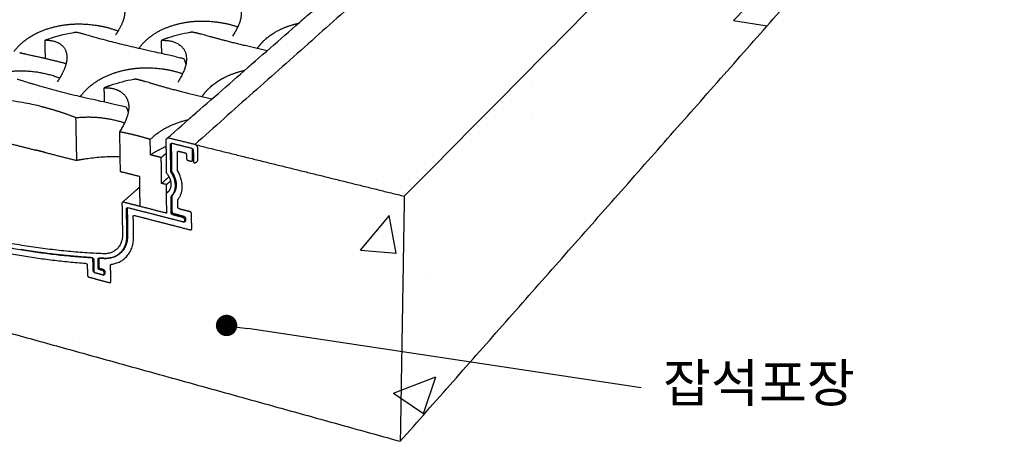
# Model space of a CAD drawing. Units: millimetres. Extents: x 37563 to 38549, y 5892 to 6589.
# Drawn here: x 38233 to 38399, y 6167 to 6238 of the extents above; entities that cross this region are included whole.
import ezdxf
from ezdxf.enums import TextEntityAlignment as Align

# ---------------------------------------------------------------- set-up
doc = ezdxf.new("R2010")
doc.units = ezdxf.units.MM
for name, color, linetype, true_color in [('Make2D$보임$선', 7, 'Continuous', 0x000000), ('Make2D$보임$접선', 7, 'Continuous', 0x000000), ('기본값', 7, 'Continuous', 0x000000)]:
    doc.layers.add(name, color=color, linetype=linetype, true_color=true_color)
doc.layers.add('외형선', color=7, linetype='Continuous')
doc.styles.get("Standard").update_dxf_attribs({"font": 'txt.shx', "bigfont": 'whgtxt.shx'})
doc.dimstyles.new('ISO-25', dxfattribs={"dimtxt": 2.5, "dimasz": 2.5, "dimexe": 1.25, "dimexo": 0.625, "dimtad": 1, "dimtxsty": 'Standard', "dimcen": 2.5, "dimadec": 0, "dimazin": 0, "dimtfac": 1, "dimtmove": 0, "dimatfit": 3, "dimfxl": 1, "dimarcsym": 0})

# ---------------------------------------------------------------- blocks, each defined once
blk = doc.blocks.new('_Dot')
at = {"color": 0, "linetype": 'ByBlock', "lineweight": -2}
blk.add_line((-0.5, 0), (-1, 0), dxfattribs=at)
at = {"color": 0, "linetype": 'ByBlock', "const_width": 0.5}
blk.add_lwpolyline([(-0.25, 0, 1), (0.25, 0, 1)], format="xyb", close=True, dxfattribs=at)
blk = doc.blocks.new('*D172')
at = {"color": 7, "lineweight": -2}
blk.add_line((38337.64, 6175.93), (38271.29, 6185.92), dxfattribs=at)
at = {"layer": 'Defpoints', "color": 0}
for p in [(38267.73, 6186.45), (38267.73, 6186.45), (38337.64, 6175.93)]:
    blk.add_point(p, dxfattribs=at)
at = {"color": 7, "lineweight": -2, "xscale": 3.6, "yscale": 3.6, "zscale": 3.6, "rotation": 171.4401190483375}
blk.add_blockref('_Dot', (38267.73, 6186.45), dxfattribs=at)
blk = doc.blocks.new('_None')
blk = doc.blocks.new('DOT')
at = {"color": 0, "linetype": 'ByBlock'}
blk.add_line((-0.5, 0), (-1, 0), dxfattribs=at)
at = {"color": 0, "linetype": 'ByBlock', "const_width": 0.5}
blk.add_lwpolyline([(-0.25, 0, 1), (0.25, 0, 1)], format="xyb", close=True, dxfattribs=at)

msp = doc.modelspace()

# ---------------------------------------------------------------- hatches: boundary and pattern name
h = msp.add_hatch()
h.set_pattern_fill('AR-CONC', scale=0.4, style=0)
edge = h.paths.add_edge_path()
edge.add_spline(control_points=[(38366.56, 6363.63), (38273.66, 6300.34), (38180.77, 6237.06)], knot_values=[0, 0, 0, 374.668661, 374.668661, 374.668661], degree=2, periodic=0)
edge.add_spline(control_points=[(38366.56, 6363.63), (38356.52, 6364.88), (38346.49, 6366.14)], knot_values=[0, 0, 0, 33.716364, 33.716364, 33.716364], degree=2, periodic=0)
edge.add_spline(control_points=[(38346.49, 6366.14), (38248.86, 6305.24), (38151.23, 6244.34)], knot_values=[0, 0, 0, 383.546947, 383.546947, 383.546947], degree=2, periodic=0)
edge.add_spline(control_points=[(38180.77, 6237.06), (38166, 6240.7), (38151.23, 6244.34)], knot_values=[0, 0, 0, 50.708068, 50.708068, 50.708068], degree=2, periodic=0)
h = msp.add_hatch()
h.set_pattern_fill('AR-CONC', scale=0.4, style=0)
edge = h.paths.add_edge_path()
edge.add_spline(control_points=[(38297.68, 6208.23), (38369.96, 6281.18), (38442.24, 6354.14)], knot_values=[0, 0, 0, 342.320004, 342.320004, 342.320004], degree=2, periodic=0)
edge.add_spline(control_points=[(38419.99, 6356.93), (38431.11, 6355.53), (38442.24, 6354.14)], knot_values=[0, 0, 0, 37.372004, 37.372004, 37.372004], degree=2, periodic=0)
edge.add_spline(control_points=[(38419.99, 6356.93), (38341.18, 6286.93), (38262.37, 6216.94)], knot_values=[0, 0, 0, 351.350753, 351.350753, 351.350753], degree=2, periodic=0)
edge.add_spline(control_points=[(38262.37, 6216.94), (38280.02, 6212.59), (38297.68, 6208.23)], knot_values=[0, 0, 0, 60.61331, 60.61331, 60.61331], degree=2, periodic=0)
h = msp.add_hatch()
h.set_pattern_fill('AR-CONC', scale=0.4, style=0)
edge = h.paths.add_edge_path()
edge.add_spline(control_points=[(38297.68, 6208.23), (38369.96, 6281.18), (38442.24, 6354.14)], knot_values=[0, 0, 0, 342.320004, 342.320004, 342.320004], degree=2, periodic=0)
edge.add_spline(control_points=[(38442.24, 6354.14), (38440.86, 6341.17), (38439.49, 6328.21)], knot_values=[0, 0, 0, 43.457612, 43.457612, 43.457612], degree=2, periodic=0)
edge.add_spline(control_points=[(38297, 6166.93), (38368.24, 6247.57), (38439.49, 6328.21)], knot_values=[0, 0, 0, 358.669548, 358.669548, 358.669548], degree=2, periodic=0)
edge.add_spline(control_points=[(38297.68, 6208.23), (38297.34, 6187.58), (38297, 6166.93)], knot_values=[0, 0, 0, 68.843006, 68.843006, 68.843006], degree=2, periodic=0)
h = msp.add_hatch()
h.set_pattern_fill('AR-CONC', scale=0.4, style=0)
edge = h.paths.add_edge_path()
edge.add_spline(control_points=[(38151.23, 6244.34), (38152.81, 6225.41), (38154.39, 6206.47)], knot_values=[0, 0, 0, 63.342841, 63.342841, 63.342841], degree=2, periodic=0)
edge.add_spline(control_points=[(38180.77, 6237.06), (38166, 6240.7), (38151.23, 6244.34)], knot_values=[0, 0, 0, 50.708068, 50.708068, 50.708068], degree=2, periodic=0)
edge.add_spline(control_points=[(38154.39, 6206.47), (38225.7, 6186.7), (38297, 6166.93)], knot_values=[0, 0, 0, 246.650288, 246.650288, 246.650288], degree=2, periodic=0)
edge.add_spline(control_points=[(38262.37, 6216.94), (38280.02, 6212.59), (38297.68, 6208.23)], knot_values=[0, 0, 0, 60.61331, 60.61331, 60.61331], degree=2, periodic=0)
edge.add_spline(control_points=[(38297.68, 6208.23), (38297.34, 6187.58), (38297, 6166.93)], knot_values=[0, 0, 0, 68.843006, 68.843006, 68.843006], degree=2, periodic=0)
edge.add_spline(control_points=[(38262.89, 6216.29), (38262.88, 6216.79), (38262.39, 6216.93)], knot_values=[223.287794, 223.287794, 223.287794, 224.809503, 224.809503, 224.809503], weights=[1082.724549, 775.2465, 1063.540283], degree=2, periodic=0)
edge.add_spline(control_points=[(38262.9, 6214.49), (38262.89, 6215.39), (38262.89, 6216.29)], knot_values=[0, 0, 0, 3.014102, 3.014102, 3.014102], degree=2, periodic=0)
edge.add_spline(control_points=[(38262.14, 6213.9), (38262.91, 6213.71), (38262.9, 6214.49)], knot_values=[217.4316, 217.4316, 217.4316, 219.787794, 219.787794, 219.787794], weights=[1085.296343, 766.972214, 1084.080864], degree=2, periodic=0)
edge.add_spline(control_points=[(38259.47, 6212.6), (38259.45, 6214.1), (38259.44, 6215.6)], knot_values=[0, 0, 0, 5.013646, 5.013646, 5.013646], degree=2, periodic=0)
edge.add_spline(control_points=[(38259.44, 6215.6), (38259.43, 6215.86), (38259.69, 6215.8)], knot_values=[-80.827625, -80.827625, -80.827625, -80.042227, -80.042227, -80.042227], weights=[1086.741012, 768.304931, 1086.335852], degree=2, periodic=0)
edge.add_spline(control_points=[(38259.69, 6215.8), (38260.2, 6215.67), (38260.71, 6215.54)], knot_values=[0, 0, 0, 1.759524, 1.759524, 1.759524], degree=2, periodic=0)
edge.add_spline(control_points=[(38260.71, 6215.54), (38260.97, 6215.48), (38260.97, 6215.22)], knot_values=[-78.042227, -78.042227, -78.042227, -77.256829, -77.256829, -77.256829], weights=[1085.49025, 767.408034, 1085.472609], degree=2, periodic=0)
edge.add_spline(control_points=[(38260.97, 6215.22), (38260.98, 6214.9), (38260.98, 6214.58)], knot_values=[0, 0, 0, 1.07382, 1.07382, 1.07382], degree=2, periodic=0)
edge.add_spline(control_points=[(38260.98, 6214.58), (38260.98, 6214.32), (38261.24, 6214.26)], knot_values=[-76.006829, -76.006829, -76.006829, -75.221431, -75.221431, -75.221431], weights=[1085.957007, 768.024572, 1085.939366], degree=2, periodic=0)
edge.add_spline(control_points=[(38259.56, 6207.72), (38261.13, 6209.67), (38259.51, 6212.44)], knot_values=[-96.780811, -96.780811, -96.780811, -86.975768, -86.975768, -86.975768], weights=[1092.660559, 902.770793, 1089.080633], degree=2, periodic=0)
edge.add_spline(control_points=[(38259.51, 6212.44), (38259.47, 6212.51), (38259.47, 6212.6)], knot_values=[0, 0, 0, 0.271397, 0.271397, 0.271397], weights=[1, 0.967096, 1], degree=2, periodic=0)
edge.add_spline(control_points=[(38261.57, 6205.62), (38260.68, 6205.84), (38259.79, 6206.07)], knot_values=[0, 0, 0, 3.065771, 3.065771, 3.065771], degree=2, periodic=0)
edge.add_spline(control_points=[(38259.79, 6206.07), (38259.53, 6206.14), (38259.53, 6206.39)], knot_values=[-100.214353, -100.214353, -100.214353, -99.428954, -99.428954, -99.428954], weights=[1093.698704, 773.511253, 1093.716345], degree=2, periodic=0)
edge.add_spline(control_points=[(38259.53, 6206.39), (38259.52, 6206.99), (38259.52, 6207.59)], knot_values=[0, 0, 0, 1.994749, 1.994749, 1.994749], degree=2, periodic=0)
edge.add_spline(control_points=[(38259.52, 6207.59), (38259.52, 6207.66), (38259.56, 6207.72)], knot_values=[-97.077934, -97.077934, -97.077934, -96.780811, -96.780811, -96.780811], weights=[1092.805281, 1044.864983, 1092.660559], degree=2, periodic=0)
edge.add_spline(control_points=[(38261.85, 6202.76), (38261.84, 6204.03), (38261.83, 6205.3)], knot_values=[0, 0, 0, 4.233842, 4.233842, 4.233842], degree=2, periodic=0)
edge.add_spline(control_points=[(38261.83, 6205.3), (38261.82, 6205.55), (38261.57, 6205.62)], knot_values=[-104.499751, -104.499751, -104.499751, -103.714353, -103.714353, -103.714353], weights=[1092.201259, 772.165908, 1092.2189], degree=2, periodic=0)
edge.add_spline(control_points=[(38252.15, 6205), (38256.87, 6203.78), (38261.6, 6202.57)], knot_values=[0, 0, 0, 16.259304, 16.259304, 16.259304], degree=2, periodic=0)
edge.add_spline(control_points=[(38261.6, 6202.57), (38261.85, 6202.5), (38261.85, 6202.76)], knot_values=[-110.285149, -110.285149, -110.285149, -109.499751, -109.499751, -109.499751], weights=[1094.544011, 773.81001, 1094.138851], degree=2, periodic=0)
edge.add_spline(control_points=[(38252.05, 6201.44), (38252.03, 6203.16), (38252, 6204.89)], knot_values=[0, 0, 0, 5.748215, 5.748215, 5.748215], degree=2, periodic=0)
edge.add_spline(control_points=[(38252, 6204.89), (38252, 6205.04), (38252.15, 6205)], knot_values=[-129.456388, -129.456388, -129.456388, -128.985149, -128.985149, -128.985149], weights=[1102.693489, 779.639838, 1102.450393], degree=2, periodic=0)
edge.add_spline(control_points=[(38248.22, 6193.85), (38248.2, 6195.22), (38248.17, 6196.58)], knot_values=[0, 0, 0, 4.548068, 4.548068, 4.548068], degree=2, periodic=0)
edge.add_spline(control_points=[(38248.17, 6196.58), (38248.17, 6196.75), (38248.32, 6196.77)], knot_values=[-151.476039, -151.476039, -151.476039, -150.881517, -150.881517, -150.881517], weights=[1113.319209, 922.183887, 1113.006755], degree=2, periodic=0)
edge.add_spline(control_points=[(38248.32, 6196.77), (38252.12, 6197.3), (38252.05, 6201.44)], knot_values=[-150.881517, -150.881517, -150.881517, -136.315752, -136.315752, -136.315752], weights=[1113.006755, 918.350837, 1105.351619], degree=2, periodic=0)
edge.add_spline(control_points=[(38244.53, 6194.6), (38246.25, 6194.13), (38247.98, 6193.67)], knot_values=[0, 0, 0, 5.949208, 5.949208, 5.949208], degree=2, periodic=0)
edge.add_spline(control_points=[(38247.98, 6193.67), (38248.23, 6193.61), (38248.22, 6193.85)], knot_values=[-157.769913, -157.769913, -157.769913, -156.984515, -156.984515, -156.984515], weights=[1115.859006, 788.881987, 1115.453846], degree=2, periodic=0)
edge.add_spline(control_points=[(38199.17, 6208.82), (38210.07, 6203.8), (38221.25, 6200.82), (38232.62, 6197.78), (38243.95, 6196.93)], knot_values=[-264.761775, -264.761775, -264.761775, -217.326165, -217.326165, -169.890554, -169.890554, -169.890554], weights=[1157.433307, 1144.199879, 1139.218769, 1124.173586, 1117.557638], degree=2, periodic=0)
edge.add_spline(control_points=[(38243.95, 6196.93), (38244.06, 6196.93), (38244.15, 6196.83), (38244.24, 6196.73), (38244.24, 6196.61)], knot_values=[-169.890554, -169.890554, -169.890554, -169.450842, -169.450842, -169.011131, -169.011131, -169.011131], weights=[1117.557638, 1011.14556, 1117.424407, 1011.112088, 1117.497061], degree=2, periodic=0)
edge.add_spline(control_points=[(38244.24, 6196.61), (38244.26, 6195.76), (38244.28, 6194.91)], knot_values=[0, 0, 0, 2.844883, 2.844883, 2.844883], degree=2, periodic=0)
edge.add_spline(control_points=[(38244.28, 6194.91), (38244.28, 6194.66), (38244.53, 6194.6)], knot_values=[-165.555311, -165.555311, -165.555311, -164.769913, -164.769913, -164.769913], weights=[1118.836255, 791.273712, 1118.818614], degree=2, periodic=0)
edge.add_spline(control_points=[(38195.59, 6207.67), (38197.19, 6207.24), (38198.78, 6206.82)], knot_values=[0, 0, 0, 5.509226, 5.509226, 5.509226], degree=2, periodic=0)
edge.add_spline(control_points=[(38198.78, 6206.82), (38199.01, 6206.76), (38199, 6207)], knot_values=[-269.882416, -269.882416, -269.882416, -269.097018, -269.097018, -269.097018], weights=[1159.618925, 819.824923, 1159.213765], degree=2, periodic=0)
edge.add_spline(control_points=[(38199, 6207), (38198.96, 6207.83), (38198.91, 6208.66)], knot_values=[0, 0, 0, 2.772158, 2.772158, 2.772158], degree=2, periodic=0)
edge.add_spline(control_points=[(38198.91, 6208.66), (38198.91, 6208.77), (38198.98, 6208.82), (38199.06, 6208.87), (38199.17, 6208.82)], knot_values=[-265.641198, -265.641198, -265.641198, -265.201487, -265.201487, -264.761775, -264.761775, -264.761775], weights=[1157.874571, 1047.648666, 1157.648692, 1047.40484, 1157.433307], degree=2, periodic=0)
edge.add_spline(control_points=[(38191.24, 6217.27), (38191.47, 6213.28), (38195.05, 6210.87)], knot_values=[-298.336577, -298.336577, -298.336577, -283.770812, -283.770812, -283.770812], weights=[1159.258766, 963.008427, 1160.414371], degree=2, periodic=0)
edge.add_spline(control_points=[(38195.05, 6210.87), (38195.19, 6210.78), (38195.2, 6210.61)], knot_values=[-283.770812, -283.770812, -283.770812, -283.176291, -283.176291, -283.176291], weights=[1160.414371, 961.237388, 1160.461538], degree=2, periodic=0)
edge.add_spline(control_points=[(38195.2, 6210.61), (38195.28, 6209.29), (38195.35, 6207.97)], knot_values=[0, 0, 0, 4.412471, 4.412471, 4.412471], degree=2, periodic=0)
edge.add_spline(control_points=[(38195.35, 6207.97), (38195.36, 6207.73), (38195.59, 6207.67)], knot_values=[-277.667814, -277.667814, -277.667814, -276.882416, -276.882416, -276.882416], weights=[1162.596175, 822.216647, 1162.578533], degree=2, periodic=0)
edge.add_spline(control_points=[(38182.44, 6222.96), (38186.67, 6221.87), (38190.91, 6220.78)], knot_values=[0, 0, 0, 14.566687, 14.566687, 14.566687], degree=2, periodic=0)
edge.add_spline(control_points=[(38190.91, 6220.78), (38191.04, 6220.74), (38191.05, 6220.6)], knot_values=[-305.66718, -305.66718, -305.66718, -305.195941, -305.195941, -305.195941], weights=[1156.611221, 817.757948, 1156.600636], degree=2, periodic=0)
edge.add_spline(control_points=[(38191.05, 6220.6), (38191.15, 6218.94), (38191.24, 6217.27)], knot_values=[0, 0, 0, 5.549384, 5.549384, 5.549384], degree=2, periodic=0)
edge.add_spline(control_points=[(38183.84, 6225.46), (38183.05, 6225.66), (38182.26, 6225.87)], knot_values=[0, 0, 0, 2.71484, 2.71484, 2.71484], degree=2, periodic=0)
edge.add_spline(control_points=[(38182.26, 6225.87), (38182.03, 6225.92), (38182.05, 6225.68)], knot_values=[-330.937976, -330.937976, -330.937976, -330.152578, -330.152578, -330.152578], weights=[1162.192491, 821.943674, 1162.597651], degree=2, periodic=0)
edge.add_spline(control_points=[(38182.05, 6225.68), (38182.13, 6224.47), (38182.2, 6223.26)], knot_values=[0, 0, 0, 4.042355, 4.042355, 4.042355], degree=2, periodic=0)
edge.add_spline(control_points=[(38182.2, 6223.26), (38182.22, 6223.02), (38182.44, 6222.96)], knot_values=[-325.152578, -325.152578, -325.152578, -324.36718, -324.36718, -324.36718], weights=[1164.535243, 823.587776, 1164.517602], degree=2, periodic=0)
edge.add_spline(control_points=[(38183.65, 6231.45), (38182.38, 6229.55), (38183.93, 6226.94)], knot_values=[-347.676561, -347.676561, -347.676561, -337.871518, -337.871518, -337.871518], weights=[1155.744295, 960.193229, 1159.324221], degree=2, periodic=0)
edge.add_spline(control_points=[(38183.93, 6226.94), (38183.97, 6226.87), (38183.98, 6226.79)], knot_values=[0, 0, 0, 0.258233, 0.258233, 0.258233], weights=[1, 0.972551, 1], degree=2, periodic=0)
edge.add_spline(control_points=[(38183.98, 6226.79), (38184.01, 6226.22), (38184.05, 6225.65)], knot_values=[0, 0, 0, 1.90895, 1.90895, 1.90895], degree=2, periodic=0)
edge.add_spline(control_points=[(38184.05, 6225.65), (38184.06, 6225.41), (38183.84, 6225.46)], knot_values=[-335.223375, -335.223375, -335.223375, -334.437976, -334.437976, -334.437976], weights=[1160.307527, 820.598329, 1160.712687], degree=2, periodic=0)
edge.add_spline(control_points=[(38181.52, 6234.09), (38181.74, 6234.04), (38181.97, 6233.98)], knot_values=[0, 0, 0, 0.777509, 0.777509, 0.777509], degree=2, periodic=0)
edge.add_spline(control_points=[(38181.97, 6233.98), (38182.2, 6233.92), (38182.18, 6234.17)], knot_values=[-359.430898, -359.430898, -359.430898, -358.6455, -358.6455, -358.6455], weights=[1155.490155, 816.905442, 1155.084996], degree=2, periodic=0)
edge.add_spline(control_points=[(38182.18, 6234.17), (38182.16, 6234.48), (38182.14, 6234.78)], knot_values=[0, 0, 0, 1.025203, 1.025203, 1.025203], degree=2, periodic=0)
edge.add_spline(control_points=[(38182.14, 6234.78), (38182.13, 6235.03), (38182.35, 6234.97)], knot_values=[-357.3955, -357.3955, -357.3955, -356.610102, -356.610102, -356.610102], weights=[1154.600597, 816.288903, 1154.195438], degree=2, periodic=0)
edge.add_spline(control_points=[(38182.35, 6234.97), (38182.81, 6234.86), (38183.26, 6234.75)], knot_values=[0, 0, 0, 1.558637, 1.558637, 1.558637], degree=2, periodic=0)
edge.add_spline(control_points=[(38183.26, 6234.75), (38183.49, 6234.69), (38183.5, 6234.45)], knot_values=[-354.610102, -354.610102, -354.610102, -353.824704, -353.824704, -353.824704], weights=[1153.349835, 815.392007, 1153.332194], degree=2, periodic=0)
edge.add_spline(control_points=[(38183.5, 6234.45), (38183.59, 6233.01), (38183.68, 6231.57)], knot_values=[0, 0, 0, 4.795271, 4.795271, 4.795271], degree=2, periodic=0)
edge.add_spline(control_points=[(38183.68, 6231.57), (38183.69, 6231.5), (38183.65, 6231.45)], knot_values=[-347.973683, -347.973683, -347.973683, -347.676561, -347.676561, -347.676561], weights=[1155.599573, 1105.021263, 1155.744295], degree=2, periodic=0)
edge.add_spline(control_points=[(38180.35, 6236.68), (38180.41, 6235.82), (38180.46, 6234.96)], knot_values=[0, 0, 0, 2.871273, 2.871273, 2.871273], degree=2, periodic=0)
edge.add_spline(control_points=[(38180.46, 6234.96), (38180.51, 6234.22), (38181.19, 6234.06)], knot_values=[481.264965, 481.264965, 481.264965, 483.621159, 483.621159, 483.621159], weights=[1156.379861, 818.095342, 1156.326937], degree=2, periodic=0)
edge.add_spline(control_points=[(38180.75, 6237.06), (38180.32, 6237.15), (38180.35, 6236.68)], knot_values=[476.243256, 476.243256, 476.243256, 477.764965, 477.764965, 477.764965], weights=[1133.763568, 827.031358, 1155.023546], degree=2, periodic=0)

# ---------------------------------------------------------------- linework, layer by layer
at = {"layer": 'Make2D$보임$선', "color": 7}
for points in [[(38257.63, 6217.94), (38337.29, 6287.57), (38416.96, 6357.2)], [(38297.68, 6208.23), (38369.96, 6281.18), (38442.24, 6354.14)], [(38297, 6166.93), (38368.24, 6247.57), (38439.49, 6328.21)], [(38237.2, 6231.41), (38237.16, 6232.96), (38237.12, 6234.51)], [(38256.8, 6232.25), (38256.78, 6233.37), (38256.77, 6234.49)], [(38247.15, 6224.07), (38247.13, 6225.28), (38247.11, 6226.49)], [(38242.49, 6214.25), (38242.41, 6217.85), (38242.34, 6221.46)], [(38249.67, 6219.07), (38249.73, 6215.74), (38249.78, 6212.41)], [(38254.9, 6215.2), (38254.88, 6216.49), (38254.86, 6217.79)], [(38257.5, 6217.62), (38257.53, 6214.89), (38257.57, 6212.16)], [(38262.37, 6216.94), (38260.19, 6217.48), (38258.01, 6218.01)], [(38230.65, 6217.24), (38233.13, 6216.61), (38235.6, 6215.99)], [(38237.07, 6215.62), (38236.34, 6215.8), (38235.6, 6215.99)], [(38258.33, 6212.28), (38258.3, 6214.6), (38258.27, 6216.92)], [(38258.4, 6217.02), (38258.43, 6214.77), (38258.45, 6212.51)], [(38258.44, 6217.1), (38258.45, 6217.11), (38258.46, 6217.12)], [(38261.86, 6216.29), (38260.19, 6216.7), (38258.53, 6217.11)], [(38259.69, 6215.8), (38260.2, 6215.67), (38260.71, 6215.54)], [(38262, 6214.32), (38262, 6215.23), (38261.99, 6216.13)], [(38262.12, 6215.97), (38262.13, 6214.94), (38262.14, 6213.9)], [(38262.37, 6216.94), (38280.02, 6212.59), (38297.68, 6208.23)], [(38262.9, 6214.49), (38262.89, 6215.39), (38262.89, 6216.29)], [(38237.07, 6215.62), (38239.78, 6214.93), (38242.49, 6214.25)], [(38256.72, 6214.74), (38255.81, 6214.97), (38254.9, 6215.2)], [(38257.53, 6215.45), (38257.13, 6215.09), (38256.72, 6214.74)], [(38256.78, 6210.39), (38256.75, 6212.57), (38256.72, 6214.74)], [(38259.47, 6212.6), (38259.45, 6214.1), (38259.44, 6215.6)], [(38260.97, 6215.22), (38260.98, 6214.9), (38260.98, 6214.58)], [(38261.24, 6214.26), (38261.49, 6214.19), (38261.75, 6214.13)], [(38249.78, 6212.41), (38251.41, 6212), (38253.03, 6211.59)], [(38253.03, 6211.59), (38253.06, 6209.05), (38253.1, 6206.52)], [(38258.02, 6211.5), (38257.4, 6210.94), (38256.78, 6210.39)], [(38257.59, 6210.19), (38257.93, 6210.49), (38258.28, 6210.8)], [(38250.16, 6207.2), (38251.61, 6208.47), (38253.05, 6209.75)], [(38257.59, 6210.19), (38257.18, 6210.29), (38256.78, 6210.39)], [(38257.64, 6205.35), (38257.62, 6207.77), (38257.59, 6210.19)], [(38257.96, 6209.05), (38257.78, 6208.89), (38257.6, 6208.73)], [(38258.4, 6205.41), (38258.39, 6206.82), (38258.37, 6208.22)], [(38258.5, 6208.18), (38258.51, 6206.84), (38258.53, 6205.51)], [(38259.53, 6206.39), (38259.52, 6206.99), (38259.52, 6207.59)], [(38297.68, 6208.23), (38297.34, 6187.58), (38297, 6166.93)], [(38154.39, 6206.47), (38225.7, 6186.7), (38297, 6166.93)], [(38250.09, 6207.04), (38250.14, 6204.42), (38250.18, 6201.8)], [(38253.1, 6206.52), (38251.72, 6206.87), (38250.34, 6207.22)], [(38250.93, 6201.61), (38250.89, 6203.85), (38250.86, 6206.09)], [(38250.98, 6206.18), (38251.02, 6203.94), (38251.05, 6201.7)], [(38260.31, 6203.91), (38255.71, 6205.09), (38251.1, 6206.27)], [(38257.64, 6205.35), (38255.37, 6205.93), (38253.1, 6206.52)], [(38261.57, 6205.62), (38260.68, 6205.84), (38259.79, 6206.07)], [(38252.05, 6201.44), (38252.03, 6203.16), (38252, 6204.89)], [(38252.15, 6205), (38256.87, 6203.78), (38261.6, 6202.57)], [(38258.65, 6205.35), (38259.54, 6205.12), (38260.43, 6204.89)], [(38260.31, 6204.67), (38259.48, 6204.88), (38258.66, 6205.09)], [(38260.82, 6204.41), (38260.82, 6204.29), (38260.82, 6204.16)], [(38261.85, 6202.76), (38261.84, 6204.03), (38261.83, 6205.3)], [(38260.44, 6203.88), (38260.39, 6203.89), (38260.33, 6203.9)], [(38245.24, 6195.76), (38245.22, 6196.73), (38245.2, 6197.71)], [(38245.33, 6197.55), (38245.35, 6196.57), (38245.36, 6195.6)], [(38246.09, 6196.15), (38246.08, 6196.88), (38246.06, 6197.61)], [(38246.18, 6197.7), (38246.2, 6196.97), (38246.21, 6196.24)], [(38244.24, 6196.61), (38244.26, 6195.76), (38244.28, 6194.91)], [(38246.34, 6196.08), (38246.58, 6196.01), (38246.83, 6195.95)], [(38248.22, 6193.85), (38248.2, 6195.22), (38248.17, 6196.58)], [(38244.53, 6194.6), (38246.25, 6194.13), (38247.98, 6193.67)], [(38246.85, 6194.96), (38246.23, 6195.12), (38245.62, 6195.29)], [(38246.83, 6195.7), (38246.59, 6195.77), (38246.34, 6195.83)], [(38247.09, 6195.14), (38247.09, 6195.26), (38247.09, 6195.39)], [(38247.21, 6195.48), (38247.21, 6195.35), (38247.21, 6195.23)]]:
    msp.add_open_spline(points, degree=2, dxfattribs=at)
for points, weights, degree, knots in [([(38246.79, 6242.11), (38249.17, 6242.22), (38250.57, 6241.06), (38250.55, 6238.46), (38250.28, 6237.58), (38249.5, 6236.16), (38249.28, 6235.8), (38249.03, 6235.43)], [1183.40888719, 1177.63597007, 1170.80129327, 1160.85761045, 1158.01574687, 1154.27552948, 1153.36515127, 1152.50442275], 3, [0, 0, 0, 0, 0.5138587, 0.5138587, 0.7509643, 0.7509643, 0.8334757, 0.8334757, 0.8334757, 0.8334757]), ([(38252.93, 6233.12), (38254.42, 6235.2), (38256.76, 6236.58), (38261.25, 6237.67), (38262.87, 6237.82), (38266.35, 6237.62), (38267.97, 6237.33), (38269.61, 6236.76)], [1145.77824843, 1149.82145755, 1153.64069823, 1158.01869182, 1159.17911935, 1160.91054549, 1161.37382231, 1161.5775656], 3, [0.0887061, 0.0887061, 0.0887061, 0.0887061, 0.5107285, 0.5107285, 0.7480762, 0.7480762, 0.9762543, 0.9762543, 0.9762543, 0.9762543]), ([(38272.9, 6233.12), (38273.51, 6234), (38274.28, 6234.77), (38276.51, 6236.34), (38278.12, 6236.99), (38279.85, 6237.36)], [1145.75242156, 1147.48255629, 1149.18136174, 1153.112808, 1155.18603157, 1156.80907759], 3, [0.1666053, 0.1666053, 0.1666053, 0.1666053, 0.4994764, 0.4994764, 0.9975199, 0.9975199, 0.9975199, 0.9975199]), ([(38231.87, 6232.6), (38233.51, 6234.79), (38236.08, 6236.21), (38240.91, 6237.24), (38242.63, 6237.35), (38246.22, 6237.04), (38247.83, 6236.69), (38249.44, 6236.06)], [1143.88712731, 1148.1266756, 1152.11311806, 1156.5373113, 1157.66894157, 1159.25865635, 1159.6436566, 1159.78270821], 3, [0.0839096, 0.0839096, 0.0839096, 0.0839096, 0.5085457, 0.5085457, 0.7452492, 0.7452492, 0.9634686, 0.9634686, 0.9634686, 0.9634686]), ([(38274.57, 6232.74), (38271.73, 6233.38), (38269.04, 6234.02), (38264.54, 6235.2), (38262.85, 6235.74), (38261.86, 6235.87)], [1140.94227952, 1141.59333466, 1143.68523367, 1150.27425064, 1154.65485677, 1159.74270078], 3, [0.0196707, 0.0196707, 0.0196707, 0.0196707, 0.5039078, 0.5039078, 1, 1, 1, 1]), ([(38237.12, 6234.51), (38239.51, 6234.59), (38240.88, 6233.34), (38240.78, 6230.62), (38240.47, 6229.69), (38239.67, 6228.24), (38239.44, 6227.88), (38239.2, 6227.52)], [1154.14439694, 1148.37147981, 1141.53680302, 1131.59312019, 1128.75125661, 1125.07778012, 1124.22677747, 1123.41912963], 3, [0, 0, 0, 0, 0.5138587, 0.5138587, 0.7509643, 0.7509643, 0.8277724, 0.8277724, 0.8277724, 0.8277724]), ([(38240.68, 6230.54), (38238.63, 6231.11), (38236.62, 6231.53), (38233.89, 6232.14), (38233.37, 6232.26), (38232.85, 6232.38)], [1140.79171156, 1139.31678692, 1138.75120928, 1139.03432905, 1139.13631445, 1139.28542378], 3, [0.0011269, 0.0011269, 0.0011269, 0.0011269, 0.2598911, 0.2598911, 0.323793, 0.323793, 0.323793, 0.323793]), ([(38222.63, 6225.76), (38224.72, 6227.7), (38227.62, 6228.87), (38233.77, 6229.56), (38236.78, 6229.25), (38239.61, 6228.15)], [1117.20112873, 1121.30681089, 1124.80693752, 1129.21883209, 1130.25697874, 1130.5138653], 3, [0, 0, 0, 0, 0.5054257, 0.5054257, 0.9547183, 0.9547183, 0.9547183, 0.9547183]), ([(38243.07, 6224.99), (38244.63, 6227.17), (38247.08, 6228.62), (38251.73, 6229.78), (38253.41, 6229.94), (38256.99, 6229.75), (38258.64, 6229.46), (38260.32, 6228.88)], [1116.45025169, 1120.51695853, 1124.36154146, 1128.75420156, 1129.91462909, 1131.6419932, 1132.10488836, 1132.31013189], 3, [0.0864971, 0.0864971, 0.0864971, 0.0864971, 0.5107285, 0.5107285, 0.7480762, 0.7480762, 0.9751621, 0.9751621, 0.9751621, 0.9751621]), ([(38263.56, 6224.99), (38264.2, 6225.93), (38265.01, 6226.73), (38267.35, 6228.38), (38269.02, 6229.06), (38270.81, 6229.45)], [1116.42453168, 1118.17655557, 1119.89763778, 1123.84831774, 1125.92154132, 1127.54458733], 3, [0.1625402, 0.1625402, 0.1625402, 0.1625402, 0.4994764, 0.4994764, 0.9975199, 0.9975199, 0.9975199, 0.9975199]), ([(38265.25, 6224.6), (38262.35, 6225.26), (38259.61, 6225.93), (38255.05, 6227.2), (38253.35, 6227.78), (38252.37, 6227.95)], [1111.67778926, 1112.3288444, 1114.42074341, 1121.00976038, 1125.39036651, 1130.47821052], 3, [0.0196707, 0.0196707, 0.0196707, 0.0196707, 0.5039078, 0.5039078, 1, 1, 1, 1]), ([(38247.11, 6226.49), (38249.25, 6226.57), (38250.69, 6225.65), (38251.5, 6222.85), (38250.99, 6221.1), (38249.67, 6219.07)], [1125.17510677, 1120.35539855, 1114.74591379, 1103.57773898, 1098.40257549, 1094.06057223], 3, [0, 0, 0, 0, 0.5203526, 0.5203526, 1, 1, 1, 1]), ([(38242.34, 6221.46), (38239.38, 6222.6), (38236.31, 6223.37), (38233.28, 6224.13), (38230.44, 6224.45)], [1, 0.998066319076, 1, 0.996006499849, 1.01813433851], 2, [0, 0, 0, 10.551609, 10.551609, 11.047939, 11.047939, 11.047939]), ([(38254.86, 6217.79), (38253.64, 6218.17), (38252.41, 6218.48), (38251.05, 6218.82), (38249.67, 6219.07)], [1, 0.999625113327, 1, 0.999493111821, 1], 2, [0, 0, 0, 4.244484, 4.244484, 8.914623, 8.914623, 8.914623]), ([(38249.74, 6214.89), (38246.7, 6214.92), (38243.72, 6214.46), (38243.11, 6214.37), (38242.49, 6214.25)], [1098.5701267, 1085.0177942, 1106.00877137, 1105.83079552, 1106.00877137], 2, [-0.832813, -0.832813, -0.832813, -0.152466, -0.152466, 1.930653, 1.930653, 1.930653]), ([(38246.94, 6198.53), (38234.11, 6199.08), (38221.18, 6202.52), (38208.51, 6205.89), (38196.22, 6211.9)], [1113.07381934, 1119.87767847, 1137.86245468, 1142.555557, 1158.16468159], 2, [296.784476, 296.784476, 296.784476, 350.526373, 350.526373, 404.268283, 404.268283, 404.268283]), ([(38257.57, 6212.16), (38258.34, 6211.28), (38258.35, 6210.25), (38258.36, 6209.22), (38257.6, 6208.73)], [1091.28944353, 996.102075307, 1091.95501841, 997.52595248, 1093.88899675], 2, [245.575285, 245.575285, 245.575285, 249.360094, 249.360094, 253.144903, 253.144903, 253.144903]), ([(38199.17, 6208.82), (38210.07, 6203.8), (38221.25, 6200.82), (38232.62, 6197.78), (38243.95, 6196.93)], [1157.43330727, 1144.19987906, 1139.21876948, 1124.1735865, 1117.55763819], 2, [-264.761775, -264.761775, -264.761775, -217.326165, -217.326165, -169.890554, -169.890554, -169.890554]), ([(38260.31, 6203.91), (38260.7, 6203.81), (38260.69, 6204.19), (38260.69, 6204.57), (38260.31, 6204.67)], [1094.82597699, 773.934778785, 1094.21823724, 773.523753401, 1094.24469922], 2, [175.733654, 175.733654, 175.733654, 176.911751, 176.911751, 178.089848, 178.089848, 178.089848]), ([(38245.03, 6197.87), (38245.14, 6197.86), (38245.23, 6197.77), (38245.32, 6197.67), (38245.33, 6197.55)], [1115.64655421, 1008.12146254, 1115.51088223, 1008.08647604, 1115.58331853], 2, [116.8502719, 116.8502719, 116.8502719, 117.2926995, 117.2926995, 117.735127, 117.735127, 117.735127]), ([(38245.2, 6197.71), (38245.2, 6197.76), (38245.15, 6197.81), (38245.13, 6197.84), (38245.09, 6197.86)], [1115.59213919, 1008.13587616, 1115.55592104, 1088.90904706, 1115.55592104], 2, [25.9297983, 25.9297983, 25.9297983, 26.1510121, 26.1510121, 26.2787924, 26.2787924, 26.2787924]), ([(38243.95, 6196.93), (38244.06, 6196.93), (38244.15, 6196.83), (38244.24, 6196.73), (38244.24, 6196.61)], [1117.55763819, 1011.14556026, 1117.42440696, 1011.11208758, 1117.49706103], 2, [-169.890554, -169.890554, -169.890554, -169.4508424, -169.4508424, -169.0111309, -169.0111309, -169.0111309])]:
    msp.add_rational_spline(points, weights, degree=degree, knots=knots, dxfattribs=at)
for points, knots in [([(38265.96, 6242.09), (38266.2, 6242.1), (38266.67, 6242.11), (38267.35, 6242.05), (38267.96, 6241.91), (38268.51, 6241.7), (38269.03, 6241.4), (38269.46, 6241.05), (38269.8, 6240.63), (38270.02, 6240.19), (38270.16, 6239.71), (38270.22, 6239.16), (38270.19, 6238.59), (38270.08, 6238.01), (38269.89, 6237.38), (38269.47, 6236.41), (38269.04, 6235.67), (38268.72, 6235.18)], [0, 0, 0, 0, 1.231374, 2.353563, 3.38822, 4.358815, 5.28963, 6.361171, 7.167982, 7.966542, 8.79184, 9.655267, 10.722112, 11.632863, 12.618023, 13.98261, 16.905188, 16.905188, 16.905188, 16.905188]), ([(38260.57, 6231.37), (38260.31, 6231.44), (38259.71, 6231.58), (38258.77, 6231.81), (38257.19, 6232.17), (38255.34, 6232.57), (38252.81, 6233.15), (38250.22, 6233.75), (38247.74, 6234.39), (38246.02, 6234.86), (38244.88, 6235.18), (38244.08, 6235.41), (38243.36, 6235.61), (38242.86, 6235.74), (38242.54, 6235.82), (38242.4, 6235.84)], [0, 0, 0, 0, 1.325261, 3.085827, 4.850404, 9.430184, 12.5142, 17.852137, 22.700464, 25.357459, 26.755934, 28.611121, 29.517434, 30.503626, 31.182613, 31.182613, 31.182613, 31.182613]), ([(38256.77, 6234.49), (38256.96, 6234.5), (38257.38, 6234.5), (38258.01, 6234.45), (38258.64, 6234.32), (38259.2, 6234.11), (38259.73, 6233.8), (38260.18, 6233.43), (38260.53, 6233), (38260.77, 6232.55), (38260.91, 6232.05), (38260.98, 6231.48), (38260.95, 6230.89), (38260.84, 6230.28), (38260.65, 6229.64), (38260.36, 6228.94), (38259.97, 6228.18), (38259.67, 6227.7), (38259.52, 6227.45)], [0, 0, 0, 0, 0.94024, 2.09459, 3.155917, 4.148613, 5.098316, 6.212424, 7.047735, 7.872431, 8.722392, 9.630758, 10.74137, 11.684512, 12.700315, 14.101836, 15.473184, 16.941454, 16.941454, 16.941454, 16.941454]), ([(38250.89, 6223.2), (38250.19, 6223.38), (38248.3, 6223.82), (38245.79, 6224.37), (38242.84, 6225.04), (38239.97, 6225.73), (38237.23, 6226.47), (38235.48, 6226.99), (38234.43, 6227.31), (38233.75, 6227.52), (38233.1, 6227.72), (38232.74, 6227.82), (38232.5, 6227.89), (38232.4, 6227.91)], [0, 0, 0, 0, 3.628275, 9.689541, 12.848996, 18.789307, 24.439945, 27.01553, 27.935371, 29.93227, 30.565303, 31.317137, 31.815083, 31.815083, 31.815083, 31.815083])]:
    msp.add_open_spline(points, degree=3, knots=knots, dxfattribs=at)
for points, weights, degree in [([(38280.09, 6237.57), (38280.6, 6238.05), (38281.11, 6238.5), (38281.63, 6238.91)], [1157.53374939, 1159.20567531, 1160.91502191, 1162.65277171], 3), ([(38242.4, 6235.84), (38242.18, 6235.81), (38241.95, 6235.77)], [1, 0.999972977432, 1], 2), ([(38261.86, 6235.87), (38261.69, 6235.84), (38261.53, 6235.81)], [1, 0.999981389633, 1], 2), ([(38257.9, 6234.9), (38257.33, 6234.71), (38256.77, 6234.49)], [1, 0.999538102599, 1], 2), ([(38260.88, 6230.5), (38260.77, 6230.95), (38260.57, 6231.37)], [1, 0.993373669337, 1], 2), ([(38271.06, 6229.68), (38271.6, 6230.18), (38272.14, 6230.65), (38272.67, 6231.09)], [1128.26925897, 1129.94118495, 1131.65053161, 1133.38828147], 3), ([(38252.37, 6227.95), (38252.25, 6227.93), (38252.12, 6227.9)], [1, 0.999989619989, 1], 2), ([(38248.12, 6226.87), (38247.61, 6226.7), (38247.11, 6226.49)], [1, 0.999645045455, 1], 2), ([(38251.16, 6222.42), (38251.06, 6222.83), (38250.89, 6223.2)], [1, 0.995249754674, 1], 2), ([(38261.55, 6221.36), (38262.11, 6221.89), (38262.68, 6222.39), (38263.25, 6222.85)], [1099.00476721, 1100.67671687, 1102.3860716, 1104.12381915], 3), ([(38242.34, 6221.46), (38245.02, 6221.76), (38247.84, 6221.5), (38250.53, 6220.58)], [1099.80099039, 1101.67978292, 1102.70777172, 1103.04137537], 3), ([(38254.86, 6217.79), (38256.54, 6219.47), (38258.83, 6220.58), (38261.28, 6221.13)], [1089.72814798, 1093.1441358, 1096.12810879, 1098.2800953], 3), ([(38258.01, 6218.01), (38257.5, 6218.14), (38257.5, 6217.62)], [1086.35364128, 768.467121727, 1087.16396095], 2), ([(38254.9, 6215.2), (38256.03, 6215.97), (38257.51, 6216.61)], [1091.6860649, 1077.93357984, 1078.76634003], 2), ([(38258.27, 6216.92), (38258.27, 6217.17), (38258.52, 6217.12)], [1086.91727773, 778.412975428, 1067.19643591], 2), ([(38258.51, 6217.12), (38258.4, 6217.13), (38258.4, 6217.02)], [1045.28380036, 790.526749818, 1086.71469782], 2), ([(38258.53, 6217.11), (38258.52, 6217.12), (38258.52, 6217.12)], [1086.5121179, 1066.62728727, 1049.22885179], 2), ([(38259.44, 6215.6), (38259.43, 6215.86), (38259.69, 6215.8)], [1086.74101216, 768.30493061, 1086.33585233], 2), ([(38261.99, 6216.13), (38261.99, 6216.26), (38261.86, 6216.29)], [1083.75508974, 766.262068856, 1083.7639104], 2), ([(38261.87, 6216.29), (38262.12, 6216.22), (38262.12, 6215.97)], [1064.27527785, 776.250210956, 1083.74626908], 2), ([(38262.89, 6216.29), (38262.88, 6216.79), (38262.39, 6216.93)], [1082.72454883, 775.246500391, 1063.54028274], 2), ([(38260.71, 6215.54), (38260.97, 6215.48), (38260.97, 6215.22)], [1085.49025002, 767.40803392, 1085.4726087], 2), ([(38260.98, 6214.58), (38260.98, 6214.32), (38261.24, 6214.26)], [1085.95700684, 768.024572101, 1085.93936552], 2), ([(38261.75, 6214.13), (38262.01, 6214.07), (38262, 6214.32)], [1085.51656437, 767.426640975, 1085.11140454], 2), ([(38262.14, 6213.9), (38262.91, 6213.71), (38262.9, 6214.49)], [1085.29634313, 766.972214097, 1084.08086363], 2), ([(38258.45, 6212.51), (38258.45, 6212.42), (38258.51, 6212.34)], [1090.10833668, 1027.82858255, 1090.1831441], 2), ([(38259.51, 6212.44), (38259.47, 6212.51), (38259.47, 6212.6)], [1, 0.967095891966, 1], 2), ([(38259.56, 6207.72), (38261.13, 6209.67), (38259.51, 6212.44)], [1092.66055875, 902.770792632, 1089.08063342], 2), ([(38258.37, 6208.22), (38260.13, 6209.8), (38258.33, 6212.28)], [1093.49293484, 817.85641078, 1090.41710199], 2), ([(38258.51, 6212.34), (38260.15, 6209.92), (38258.55, 6208.32)], [1090.1831441, 848.060293659, 1093.22777708], 2), ([(38258.55, 6208.32), (38258.5, 6208.27), (38258.5, 6208.18)], [1093.22777708, 1030.79955782, 1093.39654031], 2), ([(38259.52, 6207.59), (38259.52, 6207.66), (38259.56, 6207.72)], [1092.80528144, 1044.86498254, 1092.66055875], 2), ([(38250.34, 6207.22), (38250.09, 6207.29), (38250.09, 6207.04)], [1102.59502202, 779.802162677, 1103.00018185], 2), ([(38250.86, 6206.09), (38250.85, 6206.33), (38251.09, 6206.28)], [1102.94725789, 789.892001544, 1082.94701906], 2), ([(38251.09, 6206.28), (38250.98, 6206.29), (38250.98, 6206.18)], [1054.7427868, 805.699070561, 1102.74467797], 2), ([(38251.1, 6206.27), (38251.1, 6206.28), (38251.09, 6206.28)], [1102.54209806, 1082.36382539, 1064.70862814], 2), ([(38259.79, 6206.07), (38259.53, 6206.14), (38259.53, 6206.39)], [1093.69870409, 773.51125302, 1093.71634541], 2), ([(38252, 6204.89), (38252, 6205.04), (38252.15, 6205)], [1102.69348862, 779.639838281, 1102.45039272], 2), ([(38257.64, 6205.61), (38257.64, 6205.35), (38257.39, 6205.42)], [1096.27064602, 775.317546967, 1096.67580586], 2), ([(38258.66, 6205.09), (38258.4, 6205.16), (38258.4, 6205.41)], [1095.61880297, 774.868967959, 1095.63644429], 2), ([(38258.53, 6205.51), (38258.53, 6205.38), (38258.65, 6205.35)], [1095.43386438, 774.657218084, 1095.42504372], 2), ([(38260.43, 6204.89), (38260.81, 6204.79), (38260.82, 6204.41)], [1093.94523968, 773.31187305, 1093.9187777], 2), ([(38260.82, 6204.16), (38260.82, 6203.78), (38260.44, 6203.88)], [1094.11253695, 773.859906988, 1094.7202767], 2), ([(38261.83, 6205.3), (38261.82, 6205.55), (38261.57, 6205.62)], [1092.20125873, 772.165907985, 1092.21890005], 2), ([(38261.6, 6202.57), (38261.85, 6202.5), (38261.85, 6202.76)], [1094.54401114, 773.810009798, 1094.1388513], 2), ([(38221.95, 6201.59), (38233.52, 6198.58), (38245.03, 6197.87)], [1137.44537936, 1122.11387697, 1115.64655421], 2), ([(38250.18, 6201.8), (38250.24, 6198.39), (38246.94, 6198.53)], [1107.03400317, 864.763824054, 1113.07381934], 2), ([(38247.11, 6197.76), (38251, 6197.59), (38250.93, 6201.61)], [1113.50546752, 864.633968439, 1106.39980144], 2), ([(38251.05, 6201.7), (38251.12, 6197.58), (38247.14, 6197.76)], [1106.19722153, 864.536706277, 1113.48052926], 2), ([(38248.32, 6196.77), (38252.12, 6197.3), (38252.05, 6201.44)], [1113.00675483, 918.350837016, 1105.35161922], 2), ([(38245.05, 6197.87), (38239.09, 6198.24), (38233.09, 6199.23)], [1115.62375703, 1118.96788101, 1124.67287486], 2), ([(38245.06, 6197.86), (38245.06, 6197.87), (38245.05, 6197.87)], [1, 0.998496435932, 1], 2), ([(38246.06, 6197.61), (38246.06, 6197.81), (38246.25, 6197.8)], [1114.74868461, 866.083360514, 1114.39162898], 2), ([(38246.28, 6197.8), (38246.18, 6197.8), (38246.18, 6197.7)], [1114.36757688, 865.986823312, 1114.54610469], 2), ([(38246.25, 6197.8), (38246.68, 6197.78), (38247.11, 6197.76)], [1, 0.999992907267, 1], 2), ([(38247.14, 6197.76), (38246.71, 6197.77), (38246.28, 6197.8)], [1, 0.999992907634, 1], 2), ([(38246.34, 6195.83), (38246.09, 6195.9), (38246.09, 6196.15)], [1115.87679467, 789.193531262, 1115.89443599], 2), ([(38246.21, 6196.24), (38246.21, 6196.11), (38246.34, 6196.08)], [1115.69185607, 788.981781386, 1115.68303541], 2), ([(38246.83, 6195.95), (38247.2, 6195.85), (38247.21, 6195.48)], [1115.26023426, 788.38385026, 1115.23377228], 2), ([(38248.17, 6196.58), (38248.17, 6196.75), (38248.32, 6196.77)], [1113.31920934, 922.183887355, 1113.00675483], 2), ([(38244.28, 6194.91), (38244.28, 6194.66), (38244.53, 6194.6)], [1118.83625512, 791.273711515, 1118.8186138], 2), ([(38245.59, 6195.29), (38245.25, 6195.41), (38245.24, 6195.76)], [1090.73726681, 803.885151703, 1117.11873615], 2), ([(38245.36, 6195.6), (38245.37, 6195.35), (38245.62, 6195.29)], [1117.10991549, 790.05300506, 1117.09227417], 2), ([(38247.09, 6195.39), (38247.08, 6195.64), (38246.83, 6195.7)], [1115.4363522, 788.595866126, 1115.45399352], 2), ([(38246.85, 6194.96), (38247.1, 6194.89), (38247.09, 6195.14)], [1116.03527129, 789.006758559, 1115.63011145], 2), ([(38247.21, 6195.23), (38247.22, 6194.88), (38246.87, 6194.95)], [1115.42753154, 802.560491746, 1089.86615134], 2), ([(38247.98, 6193.67), (38248.23, 6193.61), (38248.22, 6193.85)], [1115.85900572, 788.881987011, 1115.45384588], 2)]:
    msp.add_rational_spline(points, weights, degree=degree, dxfattribs=at)
at = {"layer": 'Make2D$보임$접선', "color": 7}
for points in [[(38366.56, 6363.63), (38273.66, 6300.34), (38180.77, 6237.06)], [(38419.99, 6356.93), (38341.18, 6286.93), (38262.37, 6216.94)], [(38245.05, 6197.87), (38245.05, 6197.87), (38245.05, 6197.87)], [(38247.14, 6197.76), (38247.14, 6197.76), (38247.14, 6197.76)]]:
    msp.add_open_spline(points, degree=2, dxfattribs=at)
at = {"layer": '기본값', "color": 7}
for points, knots in [([(38242.4, 6235.84), (38242.33, 6235.83), (38242.18, 6235.81), (38240.38, 6235.52), (38238.68, 6235.07), (38237.12, 6234.51)], [0, 0, 0, 0, 0.382451, 0.764902, 9.08863, 9.08863, 9.08863, 9.08863]), ([(38261.86, 6235.87), (38261.75, 6235.85), (38260.41, 6235.62), (38259.08, 6235.29), (38257.9, 6234.9)], [0, 0, 0, 0, 0.566854, 6.801441, 6.801441, 6.801441, 6.801441]), ([(38252.37, 6227.95), (38252.33, 6227.94), (38252.25, 6227.93), (38250.81, 6227.67), (38249.42, 6227.32), (38248.12, 6226.87)], [0, 0, 0, 0, 0.216509, 0.433017, 7.309666, 7.309666, 7.309666, 7.309666])]:
    msp.add_open_spline(points, degree=3, knots=knots, dxfattribs=at)

# ---------------------------------------------------------------- texts
at = {"layer": '외형선', "color": 7}
msp.add_text('잡석포장', height=6.438, dxfattribs=at).set_placement((38357.46, 6176.78), align=Align.MIDDLE_CENTER)

# ---------------------------------------------------------------- dimensions: what is measured, and where the dimension line sits
at = {"color": 7}
dim = msp.add_aligned_dim(p1=(38337.64, 6175.93), p2=(38267.73, 6186.45), distance=0, text=' ', dimstyle='ISO-25', override={"dimscale": 2, "dimtxt": 8, "dimasz": 1.8, "dimexo": 5, "dimgap": 2, "dimdec": 0, "dimblk1": 'None', "dimblk2": 'Dot', "dimsah": 1, "dimse1": 1, "dimse2": 1, "dimclrd": 7, "dimclre": 1, "dimclrt": 1, "dimtdec": 0, "dimfxl": 0.5}, dxfattribs=at)
dim.commit()
dim.dimension.update_dxf_attribs({"geometry": '*D172', "text_midpoint": (38310.56, 6173.26)})

doc.saveas('drawing.dxf')
